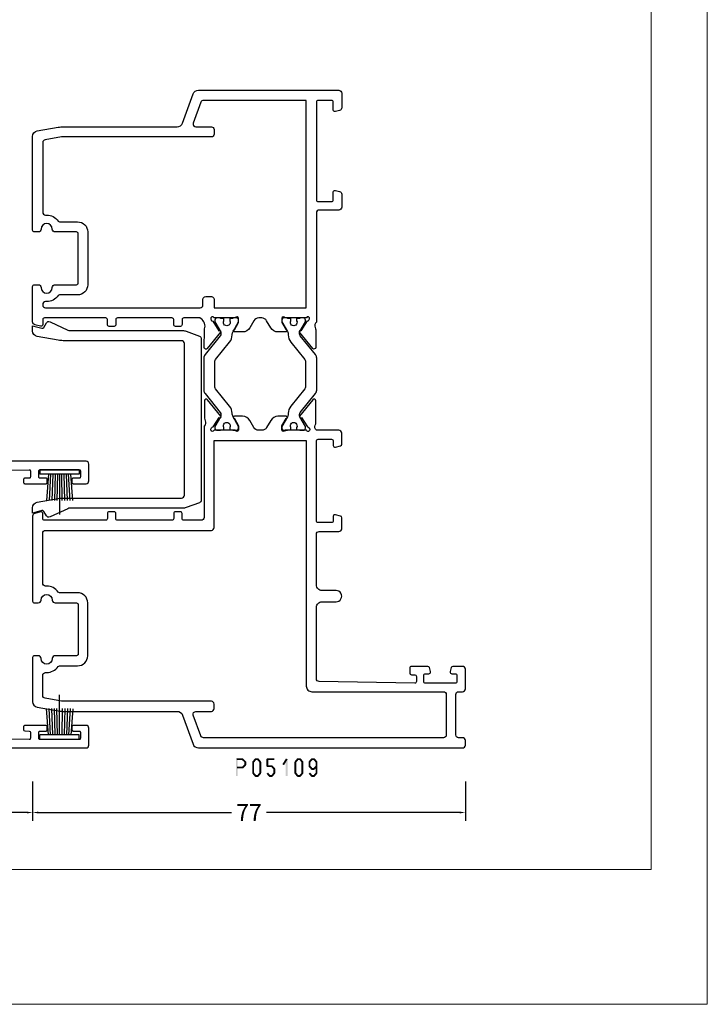
# Model space of a CAD drawing. Units: millimetres. Extents: x -1817 to -395, y -1445 to 517.
# Drawn here: x -517 to -395, y -77 to 98 of the extents above; entities that cross this region are included whole.
import ezdxf

# ---------------------------------------------------------------- set-up
doc = ezdxf.new("R2010")
doc.units = ezdxf.units.MM
doc.header["$LTSCALE"] = 0.838525
doc.layers.get('Defpoints').update_dxf_attribs({"lineweight": 5})
doc.layers.add('Frame Border', color=1, linetype='Continuous', lineweight=5)
doc.layers.add('PROFIL', color=7, linetype='Continuous', lineweight=5)
doc.styles.get("Standard").update_dxf_attribs({"font": 'txt.shx', "oblique": 1})
doc.dimstyles.new('ORGADATA', dxfattribs={"dimtxt": 0.18, "dimasz": 0.18, "dimexe": 0.18, "dimexo": 0.625, "dimgap": 0.09, "dimtad": 1, "dimtih": 1, "dimtoh": 1, "dimdec": 4, "dimzin": 0, "dimdsep": 46, "dimtxsty": 'Standard', "dimcen": 0.09, "dimadec": 0, "dimazin": 0, "dimtfac": 1, "dimtdec": 4, "dimtofl": 0, "dimtmove": 2, "dimatfit": 3, "dimfxl": 0, "dimtolj": 1, "dimtzin": 0, "dimarcsym": 0})

# ---------------------------------------------------------------- blocks, each defined once
blk = doc.blocks.new('BLYP05109', base_point=(127.6, -22))
at = {"color": 7, "linetype": 'Continuous'}
for points in [[(168.1, 52.9, -0.198912), (168.187868, 53.112132, -0.198912), (168.4, 53.2), (169.3, 53.2, 0.493145), (169.589778, 53.577646), (169.307958, 54.62941, 0.339454), (168.824996, 55), (153.7, 55, 0.414214), (153.4, 54.7), (153.4, 54, 0.414214), (153.9, 53.5, -1), (153.9, 51.5, 0.414214), (153.4, 51), (153.4, 47.2, -0.414214), (153.1, 46.9), (144.3, 46.9, -0.414214), (144, 47.2), (144, 51, 0.414214), (143.5, 51.5, -1), (143.5, 53.5, 0.414214), (144, 54), (144, 54.7, 0.414214), (143.7, 55), (135.820735, 55, 0.36397), (134.835927, 54.173648), (134.175961, 50.430798, 0.043661), (134.1, 49.562557), (134.1, 29.266014, -0.315299), (133.44202, 28.326321), (128.25798, 26.439485, 0.315299), (127.6, 25.499792), (127.6, -21.5, 0.414214), (128.1, -22), (128.9, -22, 0.414214), (129.4, -21.5), (129.4, -20.8, -0.414214), (129.9, -20.3), (137.1, -20.3, -0.414214), (137.6, -20.8), (137.6, -21.5, 0.414214), (138.1, -22), (141.6, -22, 0.414214), (142.1, -21.5), (142.1, -19.787564, 0.339454), (141.877646, -19.497787), (141.177646, -19.310222, 0.493145), (140.8, -19.6), (140.8, -20.2, -0.414214), (140.5, -20.5), (139.4, -20.5, -0.414214), (139.1, -20.2), (139.1, -14.9, -0.414214), (139.4, -14.6), (140.5, -14.6, -0.414214), (140.8, -14.9), (140.8, -15.5, 0.493145), (141.177646, -15.789778), (141.877646, -15.602213, 0.339454), (142.1, -15.312436), (142.1, -12.4, 0.414214), (141.8, -12.1), (140.910821, -12.1, 0.409055), (140.610867, -12.394707), (140.600093, -13.005293, -0.409055), (140.30014, -13.3), (139.4, -13.3, -0.419391), (139.100047, -12.994707), (139.400078, 4.008821, -0.409055), (139.9, 4.5), (152.6, 4.5, -0.414214), (153.6, 3.5), (153.6, 1, 1), (155.6, 1), (155.6, 3.5, -0.414214), (156.6, 4.5), (165.6, 4.5, -0.414214), (166.1, 4), (166.1, 0.5, 0.414214), (166.6, 0), (168.558846, 0, 0.339454), (168.848623, 0.222354), (169.089778, 1.122354, 0.493145), (168.8, 1.5), (168, 1.5, -0.414214), (167.7, 1.8), (167.7, 4.2, -0.414214), (168, 4.5), (182.2, 4.5, -0.414214), (182.5, 4.2), (182.5, 1.8, -0.414214), (182.2, 1.5), (181.4, 1.5, 0.493145), (181.110222, 1.122354), (181.351377, 0.222354, 0.339454), (181.641154, 0), (183.6, 0, 0.414214), (184.1, 0.5), (184.1, 4.513283, -0.335488), (185.045982, 4.711383, 0.113647), (185.483288, 4.610492), (189.340666, 4.606882, 0.70673), (189.529685, 5.139947), (186.635923, 7.485276, 0.965689), (186.373533, 7.183686), (184.699616, 6.097628, -0.246928), (184.56301, 5.854032), (184.308498, 5.7, -0.981948), (184.1, 6.282843), (184.1, 10.067157, -0.843039), (184.2, 10.65), (184.9, 10.65), (186.2, 9.9, 1), (186.6, 9.9), (186.6, 11.342756, 0.268035), (185.849584, 12.642035), (184.600278, 13.362788, -0.268035), (184.1, 14.228974), (184.1, 14.771026, -0.268035), (184.600278, 15.637212), (185.849584, 16.357965, 0.268035), (186.6, 17.657244), (186.6, 19.1, 1), (186.2, 19.1), (184.9, 18.35), (184.2, 18.35, -0.843039), (184.1, 18.932843), (184.1, 22.717157, -0.843039), (184.2, 23.3), (184.308498, 23.3), (184.564388, 23.143284, -0.246928), (184.701259, 22.899837), (186.37636, 21.815605, 0.965689), (186.639079, 21.514301), (189.530281, 23.862785, 0.70673), (189.340681, 24.395643), (186.242697, 24.390967, 0.113647), (185.805501, 24.2896, -0.342187), (184.85, 24.5), (168.6, 24.5, -0.414214), (168.1, 25), (168.1, 28.1, -0.414214), (168.4, 28.4), (169.3, 28.4, 0.414214), (169.6, 28.7), (169.6, 29.6, 0.414214), (169.3, 29.9), (168.4, 29.9, -0.414214), (168.1, 30.2), (168.1, 39.9, -0.414214), (168.4, 40.2), (169.3, 40.2, 0.414214), (169.6, 40.5), (169.6, 41.4, 0.414214), (169.3, 41.7), (168.4, 41.7, -0.414214), (168.1, 42), (168.1, 52.9)], [(222.8, 4.5), (213.075, 4.5), (203.35, 4.5, 0.342243), (202.390499, 4.715396, -0.113647), (201.95299, 4.615388), (198.855007, 4.62034, -0.70673), (198.667063, 5.153785), (201.565551, 7.493272, -0.965689), (201.827332, 7.191153), (203.551607, 6.085561, 0.246928), (203.689521, 5.842704), (203.919445, 5.711018, 0.966573), (204.1, 6.282843), (204.1, 10.067157, 0.843039), (204, 10.65), (203.299038, 10.65), (202, 9.9, -1), (201.6, 9.9), (201.6, 11.343376, -0.267949), (202.35, 12.642414), (203.6, 13.364102, 0.267949), (204.1, 14.230127), (204.1, 14.769873, 0.267949), (203.6, 15.635898), (202.35, 16.357586, -0.267949), (201.6, 17.656624), (201.6, 19.1, -1), (202, 19.1), (203.299038, 18.35), (204, 18.35, 0.843039), (204.1, 18.932843), (204.1, 22.717157, 0.966573), (203.919445, 23.288982), (203.669167, 23.20585, 0.246928), (203.530218, 22.963583), (201.801243, 21.865355, -0.965689), (201.538176, 21.564355), (198.649693, 23.916184, -0.70673), (198.83991, 24.448822), (201.937886, 24.440561, -0.113647), (202.374964, 24.338687, 0.311487), (204.1, 25.25), (204.1, 28.1, 0.414214), (203.8, 28.4), (202.9, 28.4, -0.414214), (202.6, 28.7), (202.6, 29.6, -0.414214), (202.9, 29.9), (203.8, 29.9, 0.414214), (204.1, 30.2), (204.1, 39.9, 0.414214), (203.8, 40.2), (202.9, 40.2, -0.414214), (202.6, 40.5), (202.6, 41.4, -0.414214), (202.9, 41.7), (203.8, 41.7, 0.414214), (204.1, 42), (204.1, 52.9, 0.414214), (203.8, 53.2), (202.9, 53.2, -0.493145), (202.610222, 53.577646), (202.892042, 54.62941, -0.339454), (203.375004, 55), (209.7, 55, -0.414214), (210, 54.7), (210, 54, -0.414214), (209.5, 53.5, 1), (209.5, 51.5, -0.414214), (210, 51), (210, 47.2, 0.414214), (210.3, 46.9), (219.1, 46.9, 0.414214), (219.4, 47.2), (219.4, 51, -0.414214), (219.9, 51.5, 1), (219.9, 53.5, -0.414214), (219.4, 54), (219.4, 54.7, -0.414214), (219.7, 55), (236.379265, 55, -0.36397), (237.364073, 54.173648), (238.024039, 50.430798, -0.043661), (238.1, 49.562557), (238.1, 29.266014, 0.315299), (238.75798, 28.326321), (243.94202, 26.439485, -0.315299), (244.6, 25.499792), (244.6, 0.5, -0.414214), (244.1, 0), (241.49462, 0, -0.339454), (241.011657, 0.37059), (240.810222, 1.122354, -0.493145), (241.1, 1.5), (242.5, 1.5, 0.414214), (242.8, 1.8), (242.8, 4.2, 0.414214), (242.5, 4.5), (225.1, 4.5, 0.414214), (224.8, 4.2), (224.8, 1.8, 0.414214), (225.1, 1.5), (226.5, 1.5, -0.493145), (226.789778, 1.122354), (226.588343, 0.37059, -0.339454), (226.10538, 0), (223.8, 0, -0.414214), (223.3, 0.5), (223.3, 4, 0.414214), (222.8, 4.5)], [(166.153553, 53.053553, -0.198912), (166.3, 52.7), (166.3, 23.2, 0.414214), (166.8, 22.7), (182.3, 22.7), (182.3, 6.3), (138.6, 6.3, 0.414214), (137.6, 5.3), (137.6, -18.1, -0.414214), (137.1, -18.6), (129.9, -18.6, -0.414214), (129.4, -18.1), (129.4, 24.589523, -0.315299), (129.72899, 25.059369), (133.42899, 26.406059, -0.520567), (134.1, 25.936213), (134.1, 23.2, 0.414214), (134.6, 22.7), (135.4, 22.7, 0.414214), (135.9, 23.2), (135.9, 49.84252), (136.41916, 52.786824, -0.36397), (136.911564, 53.2), (140.5, 53.2, -0.414214), (141, 52.7), (141, 52.5, 0.245393), (142.071429, 50.44837, -0.245393), (142.2, 50.202175), (142.2, 47, 0.414214), (144, 45.2), (153.4, 45.2, 0.414214), (155.2, 47), (155.2, 50.202175, -0.245393), (155.328571, 50.44837, 0.245393), (156.4, 52.5), (156.4, 52.7, -0.414214), (156.9, 53.2), (165.8, 53.2, -0.198912), (166.153553, 53.053553)], [(224.35, 6.3), (242.8, 6.3), (242.8, 24.589523, 0.315299), (242.47101, 25.059369), (238.77101, 26.406059, 0.520567), (238.1, 25.936213), (238.1, 23.2, -0.414214), (237.6, 22.7), (236.8, 22.7, -0.414214), (236.3, 23.2), (236.3, 49.84252), (235.78084, 52.786824, 0.36397), (235.288436, 53.2), (222.9, 53.2, 0.414214), (222.4, 52.7), (222.4, 52.5, -0.245393), (221.328571, 50.44837, 0.245393), (221.2, 50.202175), (221.2, 47, -0.414214), (219.4, 45.2), (210, 45.2, -0.414214), (208.2, 47), (208.2, 50.202175, 0.245393), (208.071429, 50.44837, -0.245393), (207, 52.5), (207, 52.7, 0.414214), (206.5, 53.2), (206.4, 53.2, 0.414214), (205.9, 52.7), (205.9, 25.2, 0.414214), (206.4, 24.7), (207.4, 24.7, -0.414214), (207.9, 24.2), (207.9, 23.2, -0.414214), (207.4, 22.7), (205.9, 22.7), (205.9, 6.3), (224.35, 6.3)], [(191.785296, 22.55), (196.414704, 22.55, -0.171831), (196.729364, 22.438573), (199.811635, 19.942599, 0.171831), (201.070275, 19.496891), (201.091987, 19.496891, -0.131652), (201.691987, 19.336122), (203.4, 18.35), (203.7, 18.35, 0.414214), (204.1, 18.75), (204.1, 19.35), (204, 19.35), (204, 19.925), (203.590474, 19.925, -1.69614), (203.590474, 20.975), (204, 20.975), (204, 21.55), (204.1, 21.55), (204.1, 22.15, 0.414214), (203.7, 22.55), (203.4, 22.55), (201.691987, 21.563878, -0.131652), (201.441987, 21.496891), (201.247335, 21.496891, -0.171831), (200.932675, 21.608318), (197.575202, 24.327146, 0.171831), (196.945881, 24.55), (191.254119, 24.55, 0.171831), (190.624798, 24.327146), (187.267325, 21.608318, -0.171831), (186.952665, 21.496891), (186.758013, 21.496891, -0.131652), (186.508013, 21.563878), (184.8, 22.55), (184.5, 22.55, 0.414214), (184.1, 22.15), (184.1, 21.55), (184.2, 21.55), (184.2, 20.975), (184.609526, 20.975, -1.69614), (184.609526, 19.925), (184.2, 19.925), (184.2, 19.35), (184.1, 19.35), (184.1, 18.75, 0.414214), (184.5, 18.35), (184.8, 18.35), (186.508013, 19.336122, -0.131652), (187.108013, 19.496891), (187.129725, 19.496891, 0.171831), (188.388365, 19.942599), (191.470636, 22.438573, -0.171831), (191.785296, 22.55)], [(191.254119, 4.45), (196.945881, 4.45, 0.171831), (197.575202, 4.672854), (200.932675, 7.391682, -0.171831), (201.247335, 7.503109), (201.441987, 7.503109, -0.131652), (201.691987, 7.436122), (203.4, 6.45), (203.7, 6.45, 0.414214), (204.1, 6.85), (204.1, 7.45), (204, 7.45), (204, 8.025), (203.590474, 8.025, -1.69614), (203.590474, 9.075), (204, 9.075), (204, 9.65), (204.1, 9.65), (204.1, 10.25, 0.414214), (203.7, 10.65), (203.4, 10.65), (201.691987, 9.663878, -0.131652), (201.091987, 9.503109), (201.070275, 9.503109, 0.171831), (199.811635, 9.057401), (196.729364, 6.561427, -0.171831), (196.414704, 6.45), (191.785296, 6.45, -0.171831), (191.470636, 6.561427), (188.388365, 9.057401, 0.171831), (187.129725, 9.503109), (187.108013, 9.503109, -0.131652), (186.508013, 9.663878), (184.8, 10.65), (184.5, 10.65, 0.414214), (184.1, 10.25), (184.1, 9.65), (184.2, 9.65), (184.2, 9.075), (184.609526, 9.075, -1.69614), (184.609526, 8.025), (184.2, 8.025), (184.2, 7.45), (184.1, 7.45), (184.1, 6.85, 0.414214), (184.5, 6.45), (184.8, 6.45), (186.508013, 7.436122, -0.131652), (186.758013, 7.503109), (186.952665, 7.503109, -0.171831), (187.267325, 7.391682), (190.624798, 4.672854, 0.171831), (191.254119, 4.45)]]:
    blk.add_lwpolyline(points, format="xyb", close=True, dxfattribs=at)
blk = doc.blocks.new('BLYP05500')
at = {"color": 7, "linetype": 'Continuous'}
blk.add_lwpolyline([(1.615874, 3.352654), (1.615874, 23.322405, 0.109518), (1.522182, 23.745023), (0.046846, 26.90889, -0.388879), (0.25, 27.553212), (1.050227, 28.015223, 0.339454), (1.190005, 28.352677), (0.748606, 30), (1.695139, 30, -0.36397), (2.679947, 29.173648), (3.339913, 25.430798, -0.043661), (3.415874, 24.562557), (3.415874, 3.5, 0.414214), (3.915874, 3), (30.915874, 3, 0.414214), (31.415874, 3.5), (31.415874, 24.562557, -0.043661), (31.491835, 25.430798), (32.151801, 29.173648, -0.36397), (33.136608, 30), (34.083141, 30), (33.641742, 28.352677, 0.339454), (33.78152, 28.015223), (34.581748, 27.553212, -0.388879), (34.784902, 26.90889), (33.309566, 23.745023, 0.109518), (33.215874, 23.322405), (33.215874, 3.352654, -0.087489), (33.095259, 2.668614), (32.243706, 0.32899, -0.315299), (31.773859, 0), (3.057888, 0, -0.315299), (2.588042, 0.32899), (1.736489, 2.668614, -0.087489), (1.615874, 3.352654)], format="xyb", close=True, dxfattribs=at)
blk = doc.blocks.new('BLYP05200', base_point=(125.5, -3.2))
at = {"color": 7, "linetype": 'Continuous'}
for points in [[(78.5, 83.8), (75, 83.8, 0.198912), (74.646447, 83.653553, 0.198912), (74.5, 83.3), (74.5, -2.7, 0.414214), (75, -3.2), (78, -3.2, 0.414214), (78.5, -2.7), (78.5, -0.4, 0.414214), (78.3, -0.2), (77.7, -0.2, 0.414214), (77.5, -0.4), (77.5, -1.5, -0.414214), (77.3, -1.7), (76.2, -1.7, -0.414214), (76, -1.5), (76, 5.5, -0.414214), (76.2, 5.7), (77.3, 5.7, -0.414214), (77.5, 5.5), (77.5, 4.4, 0.414214), (77.7, 4.2), (78.3, 4.2, 0.414214), (78.5, 4.4), (78.5, 8.2, 0.414214), (78.3, 8.4), (77.714615, 8.4, 0.408962), (77.514647, 8.203593), (77.500145, 7.396407, -0.408962), (77.300178, 7.2), (76.2, 7.2, -0.419485), (76.000032, 7.403593), (76.3, 24.1), (77.800242, 24.1), (77.789462, 23.5), (87.4, 23.5, -0.069183), (87.580742, 23.6, 0.044572), (88.354659, 23.901469), (88.571443, 23.980503, -0.407426), (88.826207, 23.865452, 0.308926), (89.105758, 23.674728), (91.057819, 23.675776, 0.520567), (91.245613, 23.944281), (90.406429, 26.246078, 0.198912), (90.302953, 26.35888), (89.533733, 26.71707, 0.985455), (89.359605, 26.357008), (87.681853, 25.252757, -0.414214), (87.502757, 24.868147), (87.2, 24.85, -0.843039), (87.1, 25.432843), (87.1, 29.217157, -0.843039), (87.2, 29.8), (87.9, 29.8), (89.2, 29.05, 1), (89.6, 29.05), (89.6, 30.781538, 0.268035), (89.099722, 31.647724), (87.950416, 32.310785, -0.268035), (87.2, 33.610063), (87.2, 42.2, -0.414214), (87.5, 42.5), (89.3, 42.5, 0.414214), (89.6, 42.8), (89.6, 44.2, 0.414214), (89.3, 44.5), (88.4, 44.5, -0.414214), (87.4, 45.5), (87.4, 48.105321, -0.268035), (88.150416, 49.4046), (88.849584, 49.807965, 0.268035), (89.6, 51.107244), (89.6, 52.55, 1), (89.2, 52.55), (87.9, 51.8), (87.2, 51.8, -0.843039), (87.1, 52.382843), (87.1, 56.167157, -0.843039), (87.2, 56.75), (87.502757, 56.731853, -0.414214), (87.681853, 56.347243), (89.359605, 55.242992, 0.985455), (89.533733, 54.88293), (90.302953, 55.24112, 0.198912), (90.406429, 55.353922), (91.245613, 57.655719, 0.520567), (91.057819, 57.924224), (89.105758, 57.925272, 0.308926), (88.826207, 57.734548, -0.407426), (88.571443, 57.619497), (88.354659, 57.698531, 0.044572), (87.580742, 58), (79, 58), (79, 59.1, 0.414214), (78.7, 59.4), (78.089211, 59.4, 0.419614), (77.789262, 59.094479), (77.800102, 58.505521, -0.419614), (77.500152, 58.2), (76.6, 58.2, -0.408834), (76.300051, 58.494479), (76.000051, 74.794479, -0.419614), (76.3, 75.1), (77.200152, 75.1, -0.408834), (77.500102, 74.805521), (77.511348, 74.194479, 0.408834), (77.811297, 73.9), (78.7, 73.9, 0.414214), (79, 74.2), (79, 77.112436, 0.339454), (78.777646, 77.402213), (78.077646, 77.589778, 0.493145), (77.7, 77.3), (77.7, 76.7, -0.414214), (77.4, 76.4), (76.3, 76.4, -0.414214), (76, 76.7), (76, 82, -0.414214), (76.3, 82.3), (77.4, 82.3, -0.414214), (77.7, 82), (77.7, 81.4, 0.493145), (78.077646, 81.110222), (78.777646, 81.297787, 0.339454), (79, 81.587564), (79, 83.3, 0.414214), (78.5, 83.8)], [(125.5, -2.7), (125.5, 29.3), (125.5, 61.3, 0.414214), (125, 61.8), (122.241154, 61.8, 0.339454), (121.951377, 61.577646), (121.710222, 60.677646, 0.493145), (122, 60.3), (123.4, 60.3, -0.414214), (123.7, 60), (123.7, 57.6, -0.414214), (123.4, 57.3), (106, 57.3, -0.414214), (105.7, 57.6), (105.7, 60, -0.414214), (106, 60.3), (107.4, 60.3, 0.493145), (107.689778, 60.677646), (107.448623, 61.577646, 0.339454), (107.158846, 61.8), (104.6, 61.8, 0.414214), (104.1, 61.3), (104.1, 58.7, -0.414214), (103.35, 57.95), (102.625143, 57.616067, -0.407426), (102.370043, 57.730372, 0.308926), (102.089936, 57.920278), (100.137887, 57.913524, 0.520567), (99.950878, 57.644471), (100.796789, 55.345137, 0.198912), (100.900593, 55.232638), (101.670857, 54.876698, 0.985455), (101.843932, 55.237268), (103.518449, 56.346419, -0.414214), (103.696419, 56.731551), (104, 56.75, -0.843039), (104.1, 56.167157), (104.1, 52.382843, -0.843039), (104, 51.8), (103.3, 51.8), (102, 52.55, 1), (101.6, 52.55), (101.6, 51.107244, 0.268035), (102.350416, 49.807965), (103.049584, 49.4046, -0.268035), (103.8, 48.105321), (103.8, 45.5, -0.414214), (102.8, 44.5), (101.9, 44.5, 0.414214), (101.6, 44.2), (101.6, 42.8, 0.414214), (101.9, 42.5), (103.7, 42.5, -0.414214), (104, 42.2), (104, 33.610063, -0.268035), (103.249584, 32.310785), (102.350416, 31.792035, 0.268035), (101.6, 30.492756), (101.6, 29.05, 1), (102, 29.05), (103.3, 29.8), (104, 29.8, -0.843039), (104.1, 29.217157), (104.1, 25.432843, -0.843039), (104, 24.85), (103.697243, 24.868147, -0.414214), (103.518147, 25.252757), (101.840395, 26.357008, 0.985455), (101.666267, 26.71707), (100.897047, 26.35888, 0.198912), (100.793571, 26.246078), (99.954387, 23.944281, 0.520567), (100.142181, 23.675776), (102.094242, 23.674728, 0.308926), (102.373793, 23.865452, -0.407426), (102.628557, 23.980503), (102.845341, 23.901469, 0.044572), (103.619258, 23.6, -0.069183), (103.8, 23.5), (122.210538, 23.5), (122.199758, 24.1), (123.7, 24.1), (123.999968, 7.403593, -0.419485), (123.8, 7.2), (122.7, 7.2, -0.414214), (122.5, 7.4), (122.5, 8.2, 0.414214), (122.3, 8.4), (121.7, 8.4, 0.414214), (121.5, 8.2), (121.5, 4.4, 0.414214), (121.7, 4.2), (122.3, 4.2, 0.414214), (122.5, 4.4), (122.5, 5.5, -0.414214), (122.7, 5.7), (123.8, 5.7, -0.414214), (124, 5.5), (124, -1.5, -0.414214), (123.8, -1.7), (122.7, -1.7, -0.414214), (122.5, -1.5), (122.5, -0.4, 0.414214), (122.3, -0.2), (121.7, -0.2, 0.414214), (121.5, -0.4), (121.5, -2.7, 0.414214), (122, -3.2), (125, -3.2, 0.414214), (125.5, -2.7)], [(96.975695, 57.648048), (101.431721, 54.863614), (103.4, 56), (103.7, 56, -0.414214), (104.1, 55.6), (104.1, 55), (104, 55), (104, 54.425), (103.590474, 54.425, 1.69614), (103.590474, 53.375), (104, 53.375), (104, 52.8), (104.1, 52.8), (104.1, 52.2, -0.414214), (103.7, 51.8), (103.4, 51.8), (101.494744, 52.9), (100.8, 52.9), (96.280617, 55.724024, 0.140541), (96.015657, 55.8), (95.184343, 55.8, 0.140541), (94.919383, 55.724024), (90.4, 52.9), (89.705256, 52.9), (87.8, 51.8), (87.5, 51.8, -0.414214), (87.1, 52.2), (87.1, 52.8), (87.2, 52.8), (87.2, 53.375), (87.609526, 53.375, 1.69614), (87.609526, 54.425), (87.2, 54.425), (87.2, 55), (87.1, 55), (87.1, 55.6, -0.414214), (87.5, 56), (87.8, 56), (89.768279, 54.863614), (94.224305, 57.648048, -0.140541), (94.754225, 57.8), (96.445775, 57.8, -0.140541), (96.975695, 57.648048)], [(96.015657, 25.8), (95.184343, 25.8, -0.140541), (94.919383, 25.875976), (90.4, 28.7), (89.705256, 28.7), (87.8, 29.8), (87.5, 29.8, 0.414214), (87.1, 29.4), (87.1, 28.8), (87.2, 28.8), (87.2, 28.225), (87.609526, 28.225, -1.69614), (87.609526, 27.175), (87.2, 27.175), (87.2, 26.6), (87.1, 26.6), (87.1, 26, 0.414214), (87.5, 25.6), (87.8, 25.6), (89.768279, 26.736386), (94.224305, 23.951952, 0.140541), (94.754225, 23.8), (96.445775, 23.8, 0.140541), (96.975695, 23.951952), (101.431721, 26.736386), (103.4, 25.6), (103.7, 25.6, 0.414214), (104.1, 26), (104.1, 26.6), (104, 26.6), (104, 27.175), (103.590474, 27.175, -1.69614), (103.590474, 28.225), (104, 28.225), (104, 28.8), (104.1, 28.8), (104.1, 29.4, 0.414214), (103.7, 29.8), (103.4, 29.8), (101.494744, 28.7), (100.8, 28.7), (96.280617, 25.875976, -0.140541), (96.015657, 25.8)]]:
    blk.add_lwpolyline(points, format="xyb", close=True, dxfattribs=at)
for points in [[(76.3, 40.85), (76.3, 56.4), (80.2, 56.4), (80.2, 55.4), (81.7, 55.4), (81.7, 56.4), (85.6, 56.4), (85.6, 25.3), (76.3, 25.3), (76.3, 40.85)], [(123.7, 40.55), (123.7, 25.3), (105.6, 25.3), (105.6, 55.8), (108.6, 55.8), (108.6, 55.4), (110.1, 55.4), (110.1, 55.8), (119.2, 55.8), (119.2, 55.4), (120.7, 55.4), (120.7, 55.8), (123.7, 55.8), (123.7, 40.55)]]:
    blk.add_lwpolyline(points, close=True, dxfattribs=at)
blk = doc.blocks.new('BLYA00120', base_point=(-2.45, -2.1))
at = {"color": 7, "linetype": 'Continuous'}
for p, q in [((4.7, 3.4), (0.02, 3.73)), ((5.5, 4.9), (4.7, 4.9)), ((4.7, -2.1), (4.7, 4.9)), ((5.5, -2.1), (5.5, 4.9)), ((4.7, 2.2), (0.01, 2.33)), ((4.7, 1.8), (0.01, 1.87)), ((4.7, 3), (0.02, 3.26)), ((4.7, 2.6), (0.02, 2.8)), ((4.7, 1.4), (-2.45, 1.4)), ((0.01, 0.93), (4.7, 1)), ((0.02, 0.47), (4.71, 0.6)), ((0.02, 0), (4.7, 0.2)), ((0.02, -0.46), (4.7, -0.2)), ((0.03, -0.93), (4.71, -0.6)), ((5.5, -2.1), (4.7, -2.1))]:
    blk.add_line(p, q, dxfattribs=at)
blk = doc.blocks.new('*D157')
at = {"color": 0, "lineweight": -2}
for p, q in [((-515.15, -37.74), (-515.15, -44.74)), ((-438.15, -37.74), (-438.15, -44.74)), ((-514.15, -43.24), (-479.75, -43.24)), ((-439.15, -43.24), (-473.55, -43.24))]:
    blk.add_line(p, q, dxfattribs=at)
at = {"color": 0}
for points in [[(-514.15, -43.08), (-514.15, -43.41), (-515.15, -43.24)], [(-439.15, -43.08), (-439.15, -43.41), (-438.15, -43.24)]]:
    blk.add_solid(points, dxfattribs=at)
at = {"layer": 'Defpoints', "color": 0}
for p in [(-515.15, -37.74), (-438.15, -37.74), (-515.15, -43.24)]:
    blk.add_point(p, dxfattribs=at)
at = {"color": 0, "insert": (-476.65, -43.24), "char_height": 3, "attachment_point": 5}
blk.add_mtext('\\A1;77', dxfattribs=at)
blk = doc.blocks.new('*D158')
at = {"color": 0, "lineweight": -2}
for p, q in [((-592.15, -37.74), (-592.15, -44.74)), ((-515.15, -37.74), (-515.15, -44.74)), ((-591.15, -43.24), (-556.75, -43.24)), ((-516.15, -43.24), (-550.55, -43.24))]:
    blk.add_line(p, q, dxfattribs=at)
at = {"color": 0}
for points in [[(-591.15, -43.08), (-591.15, -43.41), (-592.15, -43.24)], [(-516.15, -43.08), (-516.15, -43.41), (-515.15, -43.24)]]:
    blk.add_solid(points, dxfattribs=at)
at = {"layer": 'Defpoints', "color": 0}
for p in [(-592.15, -37.74), (-515.15, -37.74), (-592.15, -43.24)]:
    blk.add_point(p, dxfattribs=at)
at = {"color": 0, "insert": (-553.65, -43.24), "char_height": 3, "attachment_point": 5}
blk.add_mtext('\\A1;77', dxfattribs=at)

msp = doc.modelspace()

# ---------------------------------------------------------------- linework, layer by layer
at = {"color": 7}
for points in [[(-478.97827, -33.74355), (-478.89493, -33.82688), (-478.8116, -33.57688), (-478.72827, -33.66022)], [(-478.97827, -36.74355), (-478.64493, -36.74355), (-478.97827, -33.74355), (-478.64493, -33.74355)], [(-478.8116, -33.57688), (-478.8116, -33.91022), (-477.81858, -33.57688), (-477.81858, -33.91022)], [(-477.7009, -33.62552), (-477.93625, -33.86158), (-477.18935, -34.13552), (-477.42469, -34.37158)], [(-477.18935, -34.85158), (-477.42469, -34.61552), (-477.7009, -35.36158), (-477.93625, -35.12552)], [(-477.7009, -33.62552), (-477.75974, -33.76787), (-477.81858, -33.57688), (-477.87741, -33.71923)], [(-477.14035, -34.25355), (-477.47369, -34.25355), (-477.14035, -34.73355), (-477.47369, -34.73355)], [(-477.14035, -34.25355), (-477.28252, -34.31256), (-477.18935, -34.13552), (-477.33152, -34.19453)], [(-477.18935, -34.85158), (-477.33152, -34.79256), (-477.14035, -34.73355), (-477.28252, -34.67453)], [(-476.07054, -34.25355), (-475.92321, -34.30692), (-476.03186, -34.1468), (-475.88453, -34.20018)], [(-476.07054, -36.23355), (-475.7372, -36.23355), (-476.07054, -34.25355), (-475.7372, -34.25355)], [(-476.03186, -34.1468), (-475.77587, -34.3603), (-475.60652, -33.6368), (-475.35053, -33.8503)], [(-475.60652, -33.6368), (-475.54253, -33.77351), (-475.47853, -33.57688), (-475.41453, -33.71359)], [(-475.47853, -33.57688), (-475.47853, -33.91022), (-475.07821, -33.57688), (-475.07821, -33.91022)], [(-474.95021, -33.6368), (-475.2062, -33.8503), (-474.52487, -34.1468), (-474.78086, -34.3603)], [(-474.95021, -33.6368), (-475.01421, -33.77351), (-475.07821, -33.57688), (-475.14221, -33.71359)], [(-474.4862, -34.25355), (-474.81954, -34.25355), (-474.4862, -36.23355), (-474.81954, -36.23355)], [(-474.4862, -34.25355), (-474.63353, -34.30692), (-474.52487, -34.1468), (-474.67221, -34.20018)], [(-473.56854, -33.74355), (-473.4852, -33.82688), (-473.40187, -33.57688), (-473.31854, -33.66022)], [(-473.2352, -33.74355), (-473.56854, -33.74355), (-473.2352, -35.00355), (-473.56854, -35.00355)], [(-473.56854, -35.00355), (-473.4852, -34.92022), (-473.40187, -35.17022), (-473.31854, -35.08688)], [(-472.15087, -33.91022), (-472.15087, -33.57688), (-473.40187, -33.91022), (-473.40187, -33.57688)], [(-473.40187, -34.83688), (-473.40187, -35.17022), (-472.57621, -34.83688), (-472.57621, -35.17022)], [(-472.45147, -34.89301), (-472.70095, -35.11408), (-472.02613, -35.37301), (-472.27561, -35.59408)], [(-472.45147, -34.89301), (-472.51384, -35.03162), (-472.57621, -34.83688), (-472.63858, -34.97548)], [(-470.71551, -34.64453), (-470.43371, -34.82257), (-470.09001, -33.65453), (-469.80821, -33.83257)], [(-469.78244, -33.74355), (-470.11578, -33.74355), (-469.78244, -36.74355), (-470.11578, -36.74355)], [(-469.78244, -33.74355), (-469.79533, -33.78806), (-470.09001, -33.65453), (-470.10289, -33.69904)], [(-468.56454, -34.25355), (-468.41721, -34.30692), (-468.52586, -34.1468), (-468.37853, -34.20018)], [(-468.56454, -36.23355), (-468.2312, -36.23355), (-468.56454, -34.25355), (-468.2312, -34.25355)], [(-468.52586, -34.1468), (-468.26987, -34.3603), (-468.10052, -33.6368), (-467.84453, -33.8503)], [(-468.10052, -33.6368), (-468.03653, -33.77351), (-467.97253, -33.57688), (-467.90853, -33.71359)], [(-467.97253, -33.57688), (-467.97253, -33.91022), (-467.57221, -33.57688), (-467.57221, -33.91022)], [(-467.44421, -33.6368), (-467.7002, -33.8503), (-467.01887, -34.1468), (-467.27486, -34.3603)], [(-467.44421, -33.6368), (-467.50821, -33.77351), (-467.57221, -33.57688), (-467.63621, -33.71359)], [(-466.9802, -34.25355), (-467.31354, -34.25355), (-466.9802, -36.23355), (-467.31354, -36.23355)], [(-466.9802, -34.25355), (-467.12753, -34.30692), (-467.01887, -34.1468), (-467.16621, -34.20018)], [(-466.06254, -34.25355), (-465.91521, -34.30692), (-466.02386, -34.1468), (-465.87653, -34.20018)], [(-466.06254, -35.00355), (-465.7292, -35.00355), (-466.06254, -34.25355), (-465.7292, -34.25355)], [(-466.02061, -35.11408), (-465.87491, -35.05882), (-466.06254, -35.00355), (-465.91683, -34.94828)], [(-466.02386, -34.1468), (-465.76787, -34.3603), (-465.59852, -33.6368), (-465.34253, -33.8503)], [(-465.59527, -35.59408), (-465.34579, -35.37301), (-466.02061, -35.11408), (-465.77113, -34.89301)], [(-465.59852, -33.6368), (-465.53453, -33.77351), (-465.47053, -33.57688), (-465.40653, -33.71359)], [(-465.47053, -33.57688), (-465.47053, -33.91022), (-465.07021, -33.57688), (-465.07021, -33.91022)], [(-464.94221, -33.6368), (-465.1982, -33.8503), (-464.51687, -34.1468), (-464.77286, -34.3603)], [(-464.52013, -35.11408), (-464.76961, -34.89301), (-464.94547, -35.59408), (-465.19495, -35.37301)], [(-464.94221, -33.6368), (-465.00621, -33.77351), (-465.07021, -33.57688), (-465.13421, -33.71359)], [(-464.4782, -34.25355), (-464.81154, -34.25355), (-464.4782, -36.23355), (-464.81154, -36.23355)], [(-464.4782, -34.25355), (-464.62553, -34.30692), (-464.51687, -34.1468), (-464.66421, -34.20018)], [(-477.81858, -35.41022), (-477.81858, -35.07688), (-478.8116, -35.41022), (-478.8116, -35.07688)], [(-477.81858, -35.41022), (-477.87741, -35.26787), (-477.7009, -35.36158), (-477.75974, -35.21923)], [(-476.03186, -36.3403), (-475.88453, -36.28692), (-476.07054, -36.23355), (-475.92321, -36.18018)], [(-475.60652, -36.8503), (-475.35053, -36.6368), (-476.03186, -36.3403), (-475.77587, -36.1268)], [(-475.60652, -36.8503), (-475.54253, -36.71359), (-475.47853, -36.91022), (-475.41453, -36.77351)], [(-475.07821, -36.91022), (-475.07821, -36.57688), (-475.47853, -36.91022), (-475.47853, -36.57688)], [(-474.52487, -36.3403), (-474.78086, -36.1268), (-474.95021, -36.8503), (-475.2062, -36.6368)], [(-475.07821, -36.91022), (-475.14221, -36.77351), (-474.95021, -36.8503), (-475.01421, -36.71359)], [(-474.52487, -36.3403), (-474.67221, -36.28692), (-474.4862, -36.23355), (-474.63353, -36.18018)], [(-473.10452, -36.8503), (-472.84853, -36.6368), (-473.52986, -36.3403), (-473.27387, -36.1268)], [(-473.10452, -36.8503), (-473.04053, -36.71359), (-472.97653, -36.91022), (-472.91253, -36.77351)], [(-472.57621, -36.91022), (-472.57621, -36.57688), (-472.97653, -36.91022), (-472.97653, -36.57688)], [(-472.02287, -36.3403), (-472.27886, -36.1268), (-472.44821, -36.8503), (-472.7042, -36.6368)], [(-472.57621, -36.91022), (-472.64021, -36.77351), (-472.44821, -36.8503), (-472.51221, -36.71359)], [(-471.9842, -35.48355), (-472.31754, -35.48355), (-471.9842, -36.23355), (-472.31754, -36.23355)], [(-471.9842, -35.48355), (-472.12991, -35.53882), (-472.02613, -35.37301), (-472.17183, -35.42828)], [(-472.02287, -36.3403), (-472.17021, -36.28692), (-471.9842, -36.23355), (-472.13153, -36.18018)], [(-468.52586, -36.3403), (-468.37853, -36.28692), (-468.56454, -36.23355), (-468.41721, -36.18018)], [(-468.10052, -36.8503), (-467.84453, -36.6368), (-468.52586, -36.3403), (-468.26987, -36.1268)], [(-468.10052, -36.8503), (-468.03653, -36.71359), (-467.97253, -36.91022), (-467.90853, -36.77351)], [(-467.57221, -36.91022), (-467.57221, -36.57688), (-467.97253, -36.91022), (-467.97253, -36.57688)], [(-467.01887, -36.3403), (-467.27486, -36.1268), (-467.44421, -36.8503), (-467.7002, -36.6368)], [(-467.57221, -36.91022), (-467.63621, -36.77351), (-467.44421, -36.8503), (-467.50821, -36.71359)], [(-467.01887, -36.3403), (-467.16621, -36.28692), (-466.9802, -36.23355), (-467.12753, -36.18018)], [(-465.59852, -36.8503), (-465.34253, -36.6368), (-466.02386, -36.3403), (-465.76787, -36.1268)], [(-465.59852, -36.8503), (-465.53453, -36.71359), (-465.47053, -36.91022), (-465.40653, -36.77351)], [(-465.59527, -35.59408), (-465.5329, -35.45548), (-465.47053, -35.65022), (-465.40816, -35.51162)], [(-465.07021, -35.65022), (-465.07021, -35.31688), (-465.47053, -35.65022), (-465.47053, -35.31688)], [(-465.07021, -36.91022), (-465.07021, -36.57688), (-465.47053, -36.91022), (-465.47053, -36.57688)], [(-464.51687, -36.3403), (-464.77286, -36.1268), (-464.94221, -36.8503), (-465.1982, -36.6368)], [(-465.07021, -36.91022), (-465.13421, -36.77351), (-464.94221, -36.8503), (-465.00621, -36.71359)], [(-465.07021, -35.65022), (-465.13258, -35.51162), (-464.94547, -35.59408), (-465.00784, -35.45548)], [(-464.51687, -36.3403), (-464.66421, -36.28692), (-464.4782, -36.23355), (-464.62553, -36.18018)]]:
    msp.add_solid(points, dxfattribs=at)
at = {"layer": 'Frame Border', "lineweight": 5}
msp.add_lwpolyline([(-1081.65248, -77.36536), (-1081.65248, 516.63464), (-395.09801, 516.63464), (-395.09801, -77.36536), (-1081.65248, -77.36536)], close=True, dxfattribs=at)
at = {"layer": 'PROFIL', "color": 252, "lineweight": 5}
msp.add_lwpolyline([(-1071.65248, 466.63464), (-405.09801, 466.63464), (-405.09801, -53.36536), (-1071.65248, -53.36536)], close=True, dxfattribs=at)
at = {"layer": 'PROFIL', "lineweight": 5}
msp.add_lwpolyline([(-1071.65248, 466.63464), (-405.09801, 466.63464), (-405.09801, -53.36536), (-1071.65248, -53.36536)], close=True, dxfattribs=at)

# ---------------------------------------------------------------- block references
at = {"color": 7, "xscale": -1, "yscale": -1, "rotation": 270}
for name, p in [('BLYP05109', (-438.15385, -31.74355)), ('BLYP05500', (-485.15385, 9.29058)), ('BLYP05200', (-505.15385, 19.25645)), ('BLYA00120', (-506.85385, 9.80645))]:
    msp.add_blockref(name, p, dxfattribs=at)
at = {"color": 7, "yscale": -1, "rotation": 270}
msp.add_blockref('BLYA00120', (-506.85385, -22.29355), dxfattribs=at)

# ---------------------------------------------------------------- dimensions: what is measured, and where the dimension line sits
at = {"color": 7}
for base, p1, p2, picture, middle in [((-592.15385, -43.24355), (-515.15385, -37.74355), (-592.15385, -37.74355), '*D158', (-553.65385, -43.24355)), ((-515.15385, -43.24355), (-438.15385, -37.74355), (-515.15385, -37.74355), '*D157', (-476.65385, -43.24355))]:
    dim = msp.add_linear_dim(base=base, p1=p1, p2=p2, dimstyle='ORGADATA', override={"dimtxt": 3, "dimasz": 1, "dimexe": 1.5, "dimexo": 0, "dimgap": 0.6, "dimtad": 0, "dimlfac": 1, "dimzin": 12, "dimblk1": 'OBLIQUE', "dimsah": 1, "dimdle": 0}, dxfattribs=at)
    dim.commit()
    dim.dimension.update_dxf_attribs({"geometry": picture, "text_midpoint": middle})

doc.saveas('drawing.dxf')
